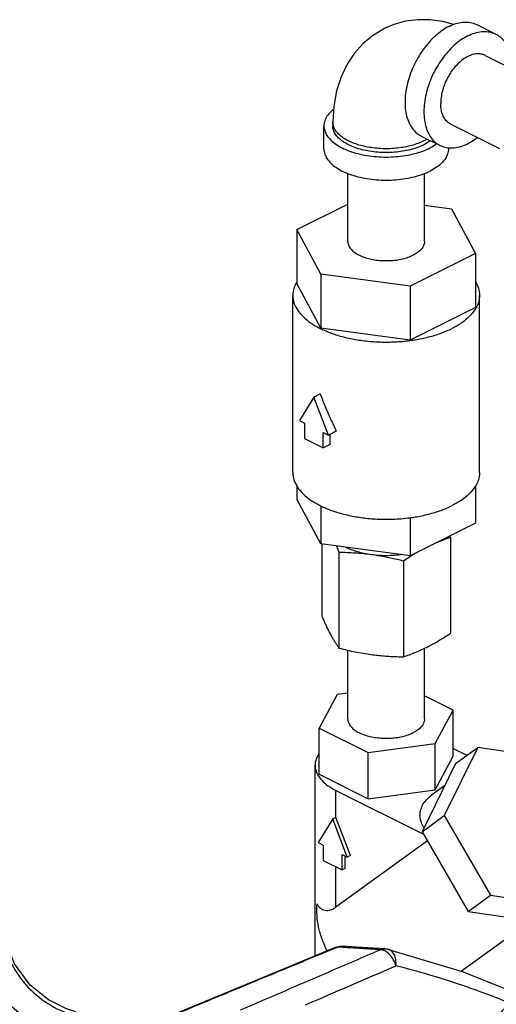
# Model space of a CAD drawing. Units: inches. Extents: x -66 to 60, y -46 to 66.
# Drawn here: x -39 to -35, y 53 to 60 of the extents above; entities that cross this region are included whole.
import ezdxf

# ---------------------------------------------------------------- set-up
doc = ezdxf.new("R2010")
doc.units = ezdxf.units.IN
doc.header["$LTSCALE"] = 1.21
doc.header["$MEASUREMENT"] = 0
doc.layers.get('0').update_dxf_attribs({"linetype": 'CONTINUOUS'})
doc.layers.add('MACHINE', color=7, linetype='CONTINUOUS')

msp = doc.modelspace()

# ---------------------------------------------------------------- linework, layer by layer
at = {"color": 7, "linetype": 'Continuous'}
for p, q in [((-35.5931, 59.7721), (-35.4605, 59.7058)), ((-35.5354, 59.556), (-35.1928, 59.3846)), ((-36.6057, 59.0875), (-36.6057, 59.0605)), ((-36.6682, 58.8981), (-36.6682, 59.0605)), ((-35.7769, 59.073), (-35.4347, 58.9019)), ((-35.9844, 58.9894), (-35.8518, 58.9232)), ((-35.7932, 58.8981), (-35.7932, 58.9066)), ((-36.5007, 58.2486), (-36.5007, 58.7266)), ((-35.9607, 58.2486), (-35.9607, 58.7266)), ((-36.8581, 58.3326), (-36.5007, 58.5113)), ((-35.9607, 58.5036), (-35.7714, 58.4782)), ((-35.7714, 58.4782), (-35.6033, 58.1645)), ((-36.8581, 58.3326), (-36.8581, 57.9537)), ((-36.69, 58.0189), (-36.8581, 58.3326)), ((-35.6033, 58.1645), (-36.0626, 57.9349)), ((-35.6033, 58.1645), (-35.6033, 57.7856)), ((-36.69, 58.0189), (-36.69, 57.64)), ((-36.0626, 57.9349), (-36.69, 58.0189)), ((-36.69, 57.64), (-36.8581, 57.9537)), ((-36.0626, 57.9349), (-36.0626, 57.556)), ((-36.8869, 56.6248), (-36.8869, 57.8697)), ((-35.5744, 56.6248), (-35.5744, 57.8697)), ((-35.6033, 57.7856), (-36.0626, 57.556)), ((-36.0626, 57.556), (-36.69, 57.64)), ((-36.7389, 57.1555), (-36.841, 56.99)), ((-36.6947, 57.1776), (-36.7389, 57.1555)), ((-36.6369, 56.8879), (-36.7389, 57.1555)), ((-36.841, 56.99), (-36.8052, 56.9721)), ((-36.8052, 56.9721), (-36.8052, 56.8639)), ((-36.6726, 56.7976), (-36.6726, 56.9058)), ((-36.6726, 56.9058), (-36.6369, 56.8879)), ((-36.5813, 56.9157), (-36.6369, 56.8879)), ((-36.6237, 56.8221), (-36.6237, 56.8945)), ((-36.8052, 56.8639), (-36.6726, 56.7976)), ((-36.6237, 56.8221), (-36.6726, 56.7976)), ((-36.8581, 56.5302), (-36.8581, 56.4382)), ((-35.6033, 56.5302), (-35.6033, 56.2701)), ((-36.69, 56.1245), (-36.8581, 56.4382)), ((-36.69, 56.3907), (-36.69, 56.1245)), ((-36.0626, 56.3085), (-36.0626, 56.0404)), ((-35.6033, 56.2701), (-36.0626, 56.0404)), ((-36.0626, 56.0404), (-36.69, 56.1245)), ((-36.6838, 56.1237), (-36.6838, 55.6175)), ((-35.7776, 56.1706), (-35.7776, 55.4961)), ((-36.5624, 56.0654), (-36.5624, 55.391)), ((-36.1093, 56.0047), (-36.1093, 55.3303)), ((-36.5007, 54.8927), (-36.5007, 55.3762)), ((-35.9607, 54.8927), (-35.9607, 55.3904)), ((-36.5007, 55.0749), (-36.5752, 55.0649)), ((-36.5752, 55.0649), (-36.7012, 54.8297)), ((-35.7602, 54.9558), (-35.9607, 55.056)), ((-35.8862, 54.7205), (-35.7602, 54.9558)), ((-35.7602, 54.631), (-35.7602, 54.9558)), ((-36.7012, 54.5049), (-36.7012, 54.8297)), ((-36.7012, 54.8297), (-36.3568, 54.6574)), ((-36.3568, 54.6574), (-35.8862, 54.7205)), ((-36.3568, 54.3327), (-36.3568, 54.6574)), ((-35.8862, 54.3957), (-35.8862, 54.7205)), ((-35.5867, 54.6935), (-35.8221, 54.2146)), ((-35.7602, 54.6862), (-35.6635, 54.6379)), ((-35.743, 54.5803), (-35.5867, 54.6935)), ((-35.0266, 54.6123), (-35.5867, 54.6935)), ((-35.8862, 54.3957), (-35.7602, 54.631)), ((-36.7307, 53.2285), (-36.7307, 54.568)), ((-35.743, 54.5803), (-35.9783, 54.1013)), ((-36.7012, 54.5049), (-36.3568, 54.3327)), ((-36.5843, 54.2017), (-36.5843, 54.3912)), ((-36.5843, 54.3912), (-35.9676, 54.0829)), ((-36.3568, 54.3327), (-35.8862, 54.3957)), ((-35.8199, 54.4237), (-35.9115, 54.3574)), ((-36.6063, 54.1907), (-36.7084, 54.0252)), ((-36.5843, 54.2017), (-36.6063, 54.1907)), ((-36.5043, 53.9232), (-36.6063, 54.1907)), ((-36.4822, 53.9342), (-36.5843, 54.2017)), ((-35.9783, 54.1013), (-35.8221, 54.2146)), ((-35.8221, 54.2146), (-35.4973, 53.6545)), ((-35.9783, 54.1013), (-35.6536, 53.5412)), ((-35.9407, 54.0365), (-36.5843, 53.5701)), ((-36.7084, 54.0252), (-36.6726, 54.0073)), ((-36.6726, 54.0073), (-36.6726, 53.8991)), ((-36.6726, 53.8991), (-36.5401, 53.8328)), ((-36.5401, 53.8328), (-36.5401, 53.941)), ((-36.5401, 53.941), (-36.5043, 53.9232)), ((-36.518, 53.8438), (-36.518, 53.93)), ((-36.4822, 53.9342), (-36.5043, 53.9232)), ((-36.5843, 53.5701), (-36.5843, 53.8549)), ((-36.518, 53.8438), (-36.5401, 53.8328)), ((-35.6536, 53.5412), (-35.4973, 53.6545)), ((-35.4973, 53.6545), (-34.9372, 53.5733)), ((-35.6536, 53.5412), (-35.0934, 53.46)), ((-35.2093, 53.4768), (-35.7007, 53.1207)), ((-36.5691, 53.2908), (-36.5886, 53.2872)), ((-36.558, 53.2955), (-36.5884, 53.2873)), ((-36.5326, 53.2965), (-36.558, 53.2955)), ((-36.4422, 53.2907), (-36.5328, 53.2965)), ((-36.2371, 53.2776), (-36.4422, 53.2907))]:
    msp.add_line(p, q, dxfattribs=at)
for points in [[(-35.7565, 59.7727), (-35.8314, 59.7935), (-35.9225, 59.8063), (-36.0103, 59.8067), (-36.0954, 59.7954), (-36.177, 59.7726), (-36.2441, 59.7441)], [(-36.2441, 59.7441), (-36.2545, 59.7387), (-36.3268, 59.694), (-36.394, 59.6377), (-36.4537, 59.571), (-36.5056, 59.4932), (-36.5482, 59.4043), (-36.5798, 59.3059), (-36.5992, 59.1994), (-36.6057, 59.0875)], [(-38.413, 52.8362), (-38.4789, 52.8572), (-38.6039, 52.9193), (-38.7331, 53.0239), (-38.8444, 53.1734), (-38.9161, 53.3593), (-38.934, 53.4984)], [(-36.5884, 53.2873), (-36.9716, 53.1289), (-37.38, 52.9598), (-37.7185, 52.8193)], [(-36.2149, 53.2742), (-36.2222, 53.2757), (-36.2297, 53.2769), (-36.2371, 53.2776)], [(-36.2149, 53.2742), (-35.6966, 53.1195), (-35.2561, 52.9433)]]:
    msp.add_lwpolyline(points, dxfattribs=at)
for points, start_tangent, end_tangent in [([(-35.7888, 59.7596), (-35.7404, 59.7792), (-35.6932, 59.7889), (-35.6483, 59.7886), (-35.6069, 59.7782), (-35.5931, 59.7721)], (0.894427, 0.447214), (0.894314, -0.447439)), ([(-35.7888, 59.7596), (-35.8371, 59.7308), (-35.8844, 59.6933), (-35.9292, 59.6481), (-35.9706, 59.5964), (-36.0075, 59.5393), (-36.039, 59.4783), (-36.0644, 59.4149), (-36.083, 59.3507), (-36.0943, 59.2873), (-36.0981, 59.2261), (-36.0943, 59.1687), (-36.083, 59.1166), (-36.0644, 59.0709), (-36.039, 59.0329), (-36.0075, 59.0035), (-35.9844, 58.9894)], (-0.894427, -0.447214), (0.894314, -0.447439)), ([(-35.6562, 59.6934), (-35.6078, 59.7129), (-35.5606, 59.7226), (-35.5157, 59.7223), (-35.4743, 59.7119), (-35.4605, 59.7058)], (0.894427, 0.447214), (0.894314, -0.447439)), ([(-35.4605, 59.7058), (-35.4374, 59.6918), (-35.4059, 59.6623), (-35.3805, 59.6243), (-35.362, 59.5787), (-35.3506, 59.5265), (-35.3468, 59.4691), (-35.3469, 59.4619)], (0.894314, -0.447439), (-0.015432, -0.999881)), ([(-35.6562, 59.6934), (-35.7046, 59.6645), (-35.7518, 59.627), (-35.7966, 59.5818), (-35.838, 59.5301), (-35.8749, 59.473), (-35.9064, 59.412), (-35.9318, 59.3487), (-35.9504, 59.2844), (-35.9617, 59.221), (-35.9655, 59.1598), (-35.9617, 59.1024), (-35.9504, 59.0503), (-35.9318, 59.0046), (-35.9064, 58.9666), (-35.8749, 58.9372), (-35.8518, 58.9232)], (-0.894427, -0.447214), (0.894314, -0.447439)), ([(-35.5354, 59.556), (-35.5607, 59.5647), (-35.5909, 59.5668), (-35.623, 59.5613), (-35.6562, 59.5483), (-35.6893, 59.5282), (-35.7215, 59.5015), (-35.7516, 59.4692), (-35.7789, 59.4322), (-35.8024, 59.3916), (-35.8215, 59.3487), (-35.8356, 59.3047), (-35.8442, 59.2611), (-35.8471, 59.219)], (-0.894566, 0.446936), (0, -1)), ([(-36.6012, 59.1768), (-36.6205, 59.1598), (-36.6468, 59.1281), (-36.6628, 59.0947), (-36.6682, 59.0605)], (-0.78242, -0.622751), (-0.000001, -1)), ([(-35.7769, 59.073), (-35.7789, 59.074), (-35.8024, 59.091), (-35.8215, 59.1149), (-35.8356, 59.1448), (-35.8442, 59.1799), (-35.8471, 59.219)], (-0.894566, 0.446936), (0, 1)), ([(-36.6021, 59.0615), (-36.6047, 59.0742), (-36.6057, 59.0875)], (-0.270027, 0.962853), (0, 1)), ([(-36.6682, 59.0605), (-36.6628, 59.0262), (-36.6468, 58.9929), (-36.6205, 58.9612), (-36.5846, 58.9319), (-36.5401, 58.9058), (-36.4879, 58.8835), (-36.4293, 58.8656), (-36.3659, 58.8524), (-36.2991, 58.8444), (-36.2307, 58.8417), (-36.1623, 58.8444), (-36.0955, 58.8524), (-36.0321, 58.8656), (-35.9735, 58.8835), (-35.9213, 58.9058)], (-0.000001, -1), (0.894427, 0.447214)), ([(-35.9655, 58.9279), (-36.0103, 58.9088), (-36.0605, 58.8934), (-36.1148, 58.8821), (-36.172, 58.8753), (-36.2307, 58.873), (-36.2894, 58.8753), (-36.3466, 58.8821), (-36.4009, 58.8934), (-36.4511, 58.9088), (-36.4959, 58.9279), (-36.5341, 58.9503), (-36.5648, 58.9753), (-36.5873, 59.0025), (-36.6011, 59.0311), (-36.6057, 59.0605)], (-0.894427, -0.447214), (0.000001, 1)), ([(-35.9655, 58.9549), (-36.006, 58.9374), (-36.051, 58.923), (-36.0996, 58.9118), (-36.151, 58.9043), (-36.2039, 58.9005), (-36.2574, 58.9005), (-36.3104, 58.9043), (-36.3617, 58.9118), (-36.4104, 58.923), (-36.4554, 58.9374), (-36.4959, 58.9549), (-36.5309, 58.9752), (-36.5598, 58.9977), (-36.5821, 59.022), (-36.5971, 59.0477), (-36.6021, 59.0615)], (-0.894427, -0.447214), (-0.270027, 0.962853)), ([(-35.942, 58.9679), (-35.9655, 58.9549)], (-0.856194, -0.516654), (-0.894427, -0.447214)), ([(-35.9188, 58.9563), (-35.9273, 58.9503), (-35.9655, 58.9279)], (-0.800627, -0.599163), (-0.894427, -0.447214)), ([(-35.5887, 58.9784), (-35.6078, 58.9644), (-35.6562, 58.9356)], (-0.790954, -0.611876), (-0.894427, -0.447214)), ([(-36.6682, 58.8981), (-36.6628, 58.8639), (-36.6468, 58.8305), (-36.6205, 58.7988), (-36.5846, 58.7695), (-36.5401, 58.7434), (-36.4879, 58.7211), (-36.4293, 58.7032), (-36.3659, 58.69), (-36.2991, 58.682), (-36.2307, 58.6793), (-36.1623, 58.682), (-36.0955, 58.69), (-36.0321, 58.7032), (-35.9735, 58.7211), (-35.9213, 58.7434)], (-0.000001, -1), (0.894427, 0.447214)), ([(-35.8738, 58.934), (-35.8768, 58.9319), (-35.9213, 58.9058)], (-0.817234, -0.576305), (-0.894427, -0.447214)), ([(-35.7932, 58.8981), (-35.7986, 58.8639), (-35.8146, 58.8305), (-35.8409, 58.7988), (-35.8768, 58.7695), (-35.9213, 58.7434)], (-0.000001, -1), (-0.894427, -0.447214)), ([(-35.8518, 58.9232), (-35.838, 58.917), (-35.7966, 58.9067), (-35.7518, 58.9063), (-35.7046, 58.916), (-35.6562, 58.9356)], (0.894314, -0.447439), (0.894427, 0.447214)), ([(-36.5007, 58.2486), (-36.4997, 58.2368), (-36.4915, 58.2136), (-36.4754, 58.1915), (-36.4519, 58.1711), (-36.4216, 58.1531), (-36.3856, 58.138), (-36.3448, 58.1262), (-36.3006, 58.1182), (-36.2542, 58.1141), (-36.2072, 58.1141), (-36.1608, 58.1182), (-36.1166, 58.1262), (-36.0758, 58.138), (-36.0398, 58.1531)], (-0.000001, -1), (0.894427, 0.447214)), ([(-35.9607, 58.2486), (-35.9617, 58.2368), (-35.9699, 58.2136), (-35.986, 58.1915), (-36.0095, 58.1711), (-36.0398, 58.1531)], (-0.000001, -1), (-0.894427, -0.447214)), ([(-36.8636, 57.9565), (-36.8789, 57.921), (-36.8869, 57.8697)], (-0.480939, -0.876754), (-0.000001, -1)), ([(-36.8588, 57.9647), (-36.8636, 57.9565)], (-0.51767, -0.85558), (-0.480939, -0.876754)), ([(-35.6026, 57.9647), (-35.5825, 57.921), (-35.5744, 57.8697)], (0.517666, -0.855583), (-0.000001, -1)), ([(-36.8869, 57.8697), (-36.8789, 57.8183), (-36.8548, 57.7683), (-36.8154, 57.7207), (-36.7616, 57.6768), (-36.6947, 57.6377), (-36.6164, 57.6042), (-36.5286, 57.5773), (-36.4335, 57.5576), (-36.3334, 57.5456), (-36.2307, 57.5416), (-36.128, 57.5456), (-36.0279, 57.5576), (-35.9328, 57.5773), (-35.845, 57.6042), (-35.7667, 57.6377)], (-0.000001, -1), (0.894427, 0.447214)), ([(-35.5744, 57.8697), (-35.5825, 57.8183), (-35.6066, 57.7683), (-35.646, 57.7207), (-35.6998, 57.6768), (-35.7667, 57.6377)], (-0.000001, -1), (-0.894427, -0.447214)), ([(-36.6947, 57.1776), (-36.6591, 57.0882), (-36.6212, 57.0006), (-36.5813, 56.9157)], (0.356432, -0.934321), (0.438933, -0.89852)), ([(-36.8869, 56.6248), (-36.8789, 56.5734), (-36.8548, 56.5234), (-36.8154, 56.4758), (-36.7616, 56.4319), (-36.6947, 56.3927), (-36.6917, 56.3912)], (-0.000001, -1), (0.896762, -0.442513)), ([(-35.5744, 56.6248), (-35.5825, 56.5734), (-35.5978, 56.538)], (-0.000001, -1), (-0.480939, -0.876754)), ([(-35.6026, 56.5297), (-35.6066, 56.5234), (-35.646, 56.4758), (-35.6998, 56.4319), (-35.7667, 56.3927)], (-0.51767, -0.85558), (-0.894427, -0.447214)), ([(-35.5978, 56.538), (-35.6026, 56.5297)], (-0.480939, -0.876754), (-0.51767, -0.85558)), ([(-36.6917, 56.3912), (-36.6164, 56.3593), (-36.5286, 56.3324), (-36.4335, 56.3127), (-36.3334, 56.3007), (-36.2307, 56.2966), (-36.128, 56.3007), (-36.0622, 56.3076)], (0.896762, -0.442513), (0.991285, 0.131733)), ([(-36.0622, 56.3076), (-36.0279, 56.3127), (-35.9328, 56.3324), (-35.845, 56.3593), (-35.7667, 56.3927)], (0.991285, 0.131733), (0.894427, 0.447214)), ([(-35.7776, 56.1706), (-35.782, 56.1807)], (-0.396649, 0.91797), (-0.400293, 0.916387)), ([(-36.5822, 56.1101), (-36.5748, 56.0937), (-36.5624, 56.0654)], (0.415191, -0.909734), (0.396649, -0.91797)), ([(-35.8815, 56.1311), (-35.8775, 56.1328), (-35.8446, 56.1462), (-35.8114, 56.1588), (-35.7776, 56.1706)], (0.918398, 0.395657), (0.947946, 0.31843)), ([(-36.5624, 56.0654), (-36.5047, 56.0639), (-36.4484, 56.061), (-36.3922, 56.0563), (-36.3358, 56.0497)], (0.999904, -0.013855), (0.991144, -0.132788)), ([(-36.5154, 56.101), (-36.478, 56.0847), (-36.4338, 56.07), (-36.3862, 56.0582), (-36.3358, 56.0497)], (0.89756, -0.440893), (0.991144, -0.132788)), ([(-36.3358, 56.0497), (-36.2907, 56.043), (-36.2457, 56.0352), (-36.2008, 56.0262), (-36.1555, 56.016), (-36.1093, 56.0047)], (0.991144, -0.132788), (0.969202, -0.246267)), ([(-36.3358, 56.0497), (-36.2762, 56.044), (-36.2155, 56.0429), (-36.1552, 56.0463), (-36.1307, 56.049)], (0.991144, -0.132788), (0.99203, 0.126)), ([(-36.0601, 56.0364), (-36.0258, 56.0573), (-36.0032, 56.0704)], (0.848564, 0.529092), (0.869972, 0.493101)), ([(-36.1093, 56.0047), (-36.0671, 56.0321), (-36.0601, 56.0364)], (0.833042, 0.55321), (0.848564, 0.529092)), ([(-36.6838, 55.6175), (-36.6684, 55.5825), (-36.6533, 55.5497), (-36.6382, 55.5188), (-36.6231, 55.4897)], (0.396649, -0.91797), (0.472347, -0.881412)), ([(-36.6231, 55.4897), (-36.611, 55.4677), (-36.599, 55.4471), (-36.5869, 55.4276), (-36.5748, 55.409), (-36.5624, 55.391)], (0.472347, -0.881412), (0.576392, -0.817173)), ([(-35.9434, 55.3986), (-35.9104, 55.4157), (-35.8775, 55.434), (-35.8446, 55.4535), (-35.8114, 55.4741), (-35.7776, 55.4961)], (0.894427, 0.447214), (0.833042, 0.55321)), ([(-36.5624, 55.391), (-36.5047, 55.377), (-36.4484, 55.3649), (-36.3922, 55.3546), (-36.3358, 55.346)], (0.969202, -0.246267), (0.991144, -0.132788)), ([(-36.3358, 55.346), (-36.2907, 55.3406), (-36.2457, 55.3364), (-36.2008, 55.3334), (-36.1555, 55.3314), (-36.1093, 55.3303)], (0.991144, -0.132788), (0.999904, -0.013855)), ([(-36.1093, 55.3303), (-36.0671, 55.3451), (-36.0258, 55.3612), (-35.9847, 55.3789), (-35.9434, 55.3986)], (0.947946, 0.31843), (0.894427, 0.447214)), ([(-36.5007, 54.8927), (-36.4997, 54.881), (-36.4915, 54.8578), (-36.4754, 54.8357), (-36.4519, 54.8153), (-36.4216, 54.7973), (-36.3856, 54.7821), (-36.3448, 54.7704), (-36.3006, 54.7623), (-36.2542, 54.7582), (-36.2072, 54.7582), (-36.1608, 54.7623), (-36.1166, 54.7704), (-36.0758, 54.7821), (-36.0398, 54.7973)], (-0.000001, -1), (0.894427, 0.447214)), ([(-35.9607, 54.8927), (-35.9617, 54.881), (-35.9699, 54.8578), (-35.986, 54.8357), (-36.0095, 54.8153), (-36.0398, 54.7973)], (-0.000001, -1), (-0.894427, -0.447214)), ([(-36.7026, 54.6507), (-36.7137, 54.6327), (-36.7288, 54.5897), (-36.7307, 54.568)], (-0.57409, -0.818792), (0.000001, -1)), ([(-36.7307, 54.568), (-36.7288, 54.5462), (-36.7137, 54.5033), (-36.6839, 54.4623), (-36.6403, 54.4246), (-36.5843, 54.3912)], (0.000001, -1), (0.894427, -0.447214)), ([(-35.9664, 54.1276), (-35.9827, 54.1654), (-35.9915, 54.2141), (-35.9863, 54.2577), (-35.9696, 54.2963), (-35.9432, 54.3302), (-35.9116, 54.3573)], (-0.47334, 0.88088), (0.809858, 0.586626)), ([(-36.6455, 53.2636), (-36.6492, 53.271), (-36.683, 53.3508), (-36.7057, 53.4326), (-36.7167, 53.5144), (-36.7159, 53.5941)], (-0.457293, 0.889316), (0.086867, 0.99622)), ([(-36.5843, 53.5701), (-36.6032, 53.5581), (-36.6223, 53.5497), (-36.6414, 53.5456), (-36.6599, 53.5466), (-36.6771, 53.5525), (-36.6925, 53.5629), (-36.7055, 53.577), (-36.7159, 53.5941)], (-0.809709, -0.586832), (-0.445629, 0.895218)), ([(-38.9444, 53.5256), (-38.9232, 53.3284), (-38.8489, 53.1443), (-38.7272, 52.9873), (-38.5674, 52.8694), (-38.3816, 52.7995), (-38.184, 52.783)], (-0.030976, -0.99952), (0.998489, 0.054946)), ([(-36.587, 53.2834), (-36.956, 53.1309), (-37.3378, 52.9728), (-37.7152, 52.8162)], (-0.924322, -0.381613), (-0.923443, -0.383735)), ([(-37.2541, 52.8493), (-36.9845, 52.9652), (-36.6304, 53.1178), (-36.2735, 53.2719)], (0.918778, 0.394775), (0.917905, 0.396801)), ([(-36.5691, 53.2908), (-36.587, 53.2834)], (-0.924334, -0.381583), (-0.924322, -0.381613)), ([(-36.5691, 53.2908), (-36.5523, 53.2954), (-36.5424, 53.2965)], (0.934441, 0.356119), (0.998701, 0.050956)), ([(-36.5331, 53.2885), (-36.5691, 53.2908)], (-0.997984, 0.063473), (-0.997988, 0.063398)), ([(-36.5424, 53.2965), (-36.5351, 53.2966), (-36.5328, 53.2965)], (0.998701, 0.050956), (0.997973, -0.063636)), ([(-36.4706, 53.2845), (-36.5331, 53.2885)], (-0.997975, 0.063604), (-0.997984, 0.063473)), ([(-36.2735, 53.2719), (-36.3721, 53.2782), (-36.4706, 53.2845)], (-0.997948, 0.064025), (-0.997975, 0.063604)), ([(-36.2735, 53.2719), (-36.2569, 53.2765), (-36.2399, 53.2777), (-36.2371, 53.2776)], (0.933461, 0.35868), (0.997954, -0.063931)), ([(-36.2402, 53.2636), (-36.2735, 53.2719)], (-0.898084, 0.439824), (-0.999981, -0.0062)), ([(-36.1623, 53.1589), (-36.163, 53.2024), (-36.1746, 53.2394), (-36.1956, 53.2649), (-36.2149, 53.2741)], (0.108414, 0.994106), (-0.96868, 0.248314)), ([(-36.1803, 53.2027), (-36.2075, 53.2393), (-36.2402, 53.2636)], (-0.489899, 0.871779), (-0.898084, 0.439824)), ([(-36.1623, 53.1589), (-36.1803, 53.2027)], (-0.261994, 0.96507), (-0.489899, 0.871779)), ([(-36.7988, 52.8845), (-36.5877, 52.9754), (-36.3755, 53.0668), (-36.1623, 53.1589)], (0.918585, 0.395224), (0.918048, 0.396469)), ([(-35.3555, 52.894), (-35.6997, 53.0229), (-36.1623, 53.1589)], (-0.925232, 0.379402), (-0.970402, 0.241496)), ([(-35.3391, 52.9018), (-35.3436, 52.8995), (-35.3931, 52.8647), (-35.4343, 52.8171), (-35.4656, 52.7595)], (-0.894504, -0.447061), (-0.391512, -0.920173))]:
    msp.add_spline(points, degree=3, dxfattribs=dict(at, start_tangent=start_tangent, end_tangent=end_tangent))
at = {"layer": 'MACHINE', "color": 7, "linetype": 'Continuous', "start_tangent": (-0.108515, -0.994095), "end_tangent": (0.992364, -0.123341)}
msp.add_spline([(-39.099, 53.5035), (-39.0949, 53.3135), (-39.0424, 53.1292), (-38.945, 52.9638), (-38.8099, 52.8289), (-38.6466, 52.7343), (-38.4666, 52.6865)], degree=3, dxfattribs=at)

doc.saveas('drawing.dxf')
